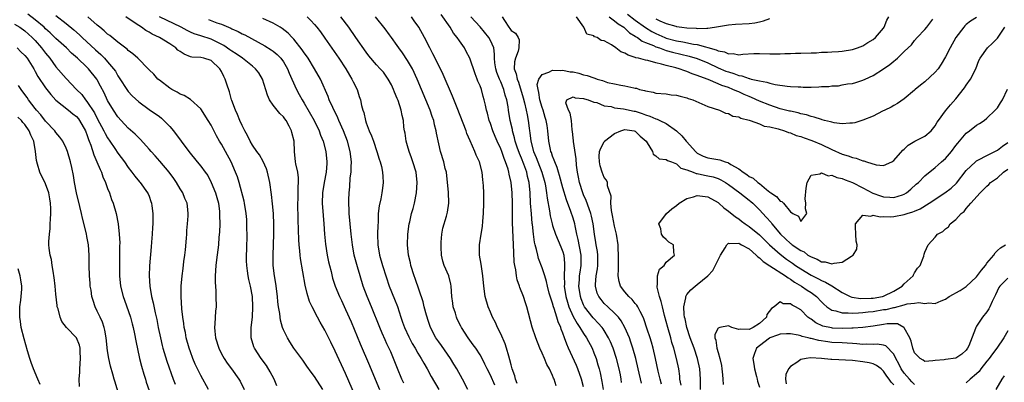
# Model space of a CAD drawing. Units: inches. Extents: x 2550000 to 2553000, y 1521000 to 1524000.
# Drawn here: x 2550294 to 2550484, y 1522260 to 1522330 of the extents above; entities that cross this region are included whole.
import ezdxf

# ---------------------------------------------------------------- set-up
doc = ezdxf.new("R2010")
doc.units = ezdxf.units.IN
doc.header["$MEASUREMENT"] = 0
doc.layers.add('LD25501521_2ft', color=102, linetype='Continuous')

msp = doc.modelspace()

# ---------------------------------------------------------------- linework, layer by layer
at = {"layer": 'LD25501521_2ft'}
for points, elevation in [([(2550330.48, 1522259), (2550329, 1522261.75), (2550327.93, 1522263.93), (2550327.49, 1522265), (2550327, 1522266.29), (2550326.75, 1522267), (2550326.21, 1522269), (2550326.04, 1522270.04), (2550325.82, 1522271), (2550325.75, 1522271.75), (2550325.54, 1522273), (2550325.37, 1522274.63), (2550325.23, 1522277), (2550325.24, 1522279), (2550325.4, 1522281), (2550325.6, 1522282.4), (2550325.75, 1522283.75), (2550325.92, 1522285), (2550326.03, 1522286.03), (2550326.25, 1522288.25), (2550326.28, 1522289), (2550326.28, 1522289.72), (2550326.44, 1522291), (2550326.59, 1522292.59), (2550326.58, 1522293), (2550326.44, 1522294.44), (2550326.36, 1522295), (2550325.93, 1522295.93), (2550325.52, 1522297), (2550325, 1522297.78), (2550324.34, 1522299), (2550323.79, 1522299.79), (2550322.91, 1522301), (2550321.12, 1522303.12), (2550320.18, 1522304.18), (2550319.41, 1522305), (2550319, 1522305.48), (2550317.34, 1522307.34), (2550317, 1522307.63), (2550316.33, 1522308.33), (2550315, 1522309.52), (2550313.62, 1522311), (2550313, 1522311.69), (2550312.11, 1522313), (2550311, 1522314.88), (2550310.33, 1522316.33), (2550309.65, 1522317.65), (2550309, 1522318.85), (2550308.91, 1522319), (2550307.3, 1522321), (2550307, 1522321.3), (2550305.2, 1522323), (2550304.01, 1522324.01), (2550303.02, 1522325), (2550301, 1522326.85), (2550299.91, 1522327.91), (2550299, 1522328.7), (2550298.7, 1522329), (2550297, 1522330.45), (2550295.54, 1522331.54)], 8658), ([(2550301, 1522331.29), (2550303, 1522329.72), (2550304.48, 1522328.48), (2550305.54, 1522327.54), (2550306.09, 1522327), (2550308.65, 1522324.65), (2550309.71, 1522323.71), (2550310.42, 1522323), (2550311, 1522322.35), (2550312.14, 1522321), (2550312.49, 1522320.49), (2550313, 1522319.6), (2550313.25, 1522319.25), (2550314.81, 1522316.81), (2550315, 1522316.57), (2550315.75, 1522315.75), (2550317, 1522314.58), (2550319, 1522313.14), (2550321, 1522311.73), (2550321.41, 1522311.41), (2550321.88, 1522311), (2550323, 1522309.85), (2550323.74, 1522309), (2550326.69, 1522305), (2550328.3, 1522303), (2550329, 1522302.16), (2550329.85, 1522301), (2550330.34, 1522300.34), (2550331.04, 1522299.04), (2550331.86, 1522297), (2550332.11, 1522296.11), (2550332.4, 1522295), (2550332.61, 1522293.39), (2550332.65, 1522293), (2550332.62, 1522292.62), (2550332.66, 1522291), (2550332.61, 1522289.39), (2550332.48, 1522288.48), (2550332.4, 1522287), (2550332.05, 1522284.05), (2550331.9, 1522283), (2550331.78, 1522281), (2550331.78, 1522279.78), (2550331.91, 1522278.1), (2550331.94, 1522277), (2550331.96, 1522275), (2550331.86, 1522274.14), (2550331.72, 1522271.72), (2550331.64, 1522271), (2550331.7, 1522270.3), (2550331.84, 1522269), (2550332.47, 1522267), (2550333, 1522265.91), (2550333.5, 1522265), (2550334.09, 1522264.09), (2550334.92, 1522263), (2550336.39, 1522261), (2550336.61, 1522260.61), (2550337.38, 1522259)], 8656), ([(2550343.71, 1522259.71), (2550343.18, 1522261), (2550342.43, 1522262.43), (2550341.68, 1522263.68), (2550340.68, 1522265), (2550339.37, 1522267), (2550339.27, 1522267.27), (2550338.72, 1522269), (2550338.74, 1522269.26), (2550338.76, 1522271), (2550338.99, 1522273), (2550339.08, 1522275), (2550338.99, 1522277), (2550338.63, 1522279), (2550338.3, 1522280.3), (2550338.17, 1522281), (2550338.07, 1522281.93), (2550337.9, 1522283), (2550337.86, 1522283.86), (2550337.86, 1522285), (2550337.9, 1522286.1), (2550337.96, 1522289), (2550337.94, 1522290.06), (2550337.94, 1522291), (2550337.89, 1522291.89), (2550337.8, 1522293), (2550337.46, 1522295), (2550337.38, 1522295.38), (2550336.42, 1522299), (2550336.08, 1522300.08), (2550335.75, 1522301), (2550334.85, 1522303), (2550333.78, 1522305), (2550333, 1522306.42), (2550332.63, 1522307), (2550332.02, 1522308.02), (2550331, 1522310.08), (2550330.43, 1522311), (2550329, 1522313.22), (2550327.04, 1522315.04), (2550325.82, 1522315.82), (2550325, 1522316.09), (2550324.47, 1522316.47), (2550323.4, 1522317), (2550323, 1522317.24), (2550321, 1522318.78), (2550320.73, 1522319), (2550319.92, 1522319.92), (2550319, 1522320.79), (2550318.91, 1522320.91), (2550316.84, 1522323), (2550315.88, 1522323.88), (2550315, 1522324.53), (2550314.78, 1522324.78), (2550313, 1522326.14), (2550311.4, 1522327.4), (2550311, 1522327.68), (2550310.34, 1522328.34), (2550309.48, 1522329), (2550309, 1522329.4), (2550307.16, 1522331)], 8654), ([(2550352.58, 1522259), (2550351, 1522261.55), (2550350.36, 1522262.36), (2550349.52, 1522263.52), (2550348.72, 1522264.72), (2550347.01, 1522267.01), (2550346.21, 1522268.21), (2550345.75, 1522269), (2550345, 1522270.56), (2550344.83, 1522271), (2550344.42, 1522272.42), (2550344.33, 1522273), (2550344.26, 1522273.73), (2550344.05, 1522275), (2550343.93, 1522275.93), (2550343.83, 1522277), (2550343.5, 1522279.5), (2550343.26, 1522281), (2550343.03, 1522283), (2550342.98, 1522285), (2550343.1, 1522289), (2550343.11, 1522290.89), (2550343.06, 1522293), (2550342.9, 1522294.9), (2550342.68, 1522296.68), (2550342.33, 1522299), (2550341.9, 1522301), (2550341.68, 1522301.68), (2550341.09, 1522303.09), (2550340.33, 1522304.33), (2550339.82, 1522305), (2550339, 1522306.25), (2550338.55, 1522307), (2550338.07, 1522308.07), (2550337.52, 1522309), (2550337, 1522310.03), (2550336.55, 1522311), (2550336.13, 1522312.13), (2550335.7, 1522313), (2550335, 1522314.85), (2550334.95, 1522315), (2550334.53, 1522316.53), (2550334.03, 1522318.03), (2550333.74, 1522319), (2550333.46, 1522319.46), (2550333, 1522320.44), (2550332.69, 1522321), (2550331, 1522322.55), (2550329.59, 1522323), (2550329, 1522323.13), (2550327.25, 1522323.25), (2550327, 1522323.31), (2550325.78, 1522323.78), (2550325, 1522324.29), (2550324.59, 1522324.59), (2550324.18, 1522325), (2550323, 1522325.82), (2550321.05, 1522327), (2550319.64, 1522327.64), (2550319, 1522328.02), (2550318.36, 1522328.36), (2550317.52, 1522329), (2550317, 1522329.32), (2550315.96, 1522330.04), (2550314.49, 1522331)], 8652), ([(2550359.77, 1522255.77), (2550357, 1522262.13), (2550355, 1522266.46), (2550354.17, 1522268.17), (2550353, 1522270.5), (2550352.06, 1522272.06), (2550351.54, 1522273), (2550350.51, 1522275), (2550350.03, 1522276.03), (2550349.57, 1522277.57), (2550349.21, 1522279.21), (2550348.31, 1522284.31), (2550348.23, 1522285), (2550348.16, 1522285.84), (2550348.03, 1522287), (2550347.96, 1522287.96), (2550347.81, 1522291.81), (2550347.78, 1522295), (2550347.82, 1522295.82), (2550347.83, 1522297), (2550347.82, 1522298.18), (2550347.91, 1522299), (2550347.91, 1522299.91), (2550347.75, 1522301), (2550347.4, 1522302.6), (2550347.34, 1522303), (2550347.12, 1522305), (2550347.04, 1522307), (2550346.64, 1522308.64), (2550346.57, 1522309), (2550346.12, 1522309.88), (2550345.5, 1522311), (2550345.28, 1522311.28), (2550345, 1522311.69), (2550344.32, 1522312.32), (2550343.8, 1522313), (2550343, 1522313.98), (2550342.31, 1522315), (2550341.88, 1522315.88), (2550340.95, 1522319), (2550340.21, 1522320.21), (2550339.6, 1522321), (2550339, 1522321.48), (2550337.05, 1522323), (2550335.85, 1522323.85), (2550335, 1522324.38), (2550334.65, 1522324.65), (2550333.48, 1522325.48), (2550331, 1522326.7), (2550329, 1522327.36), (2550327.74, 1522327.74), (2550327, 1522328.06), (2550326.37, 1522328.37), (2550325.2, 1522329), (2550321.02, 1522331.02)], 8650), ([(2550330.5, 1522330.5), (2550332.12, 1522329.88), (2550333, 1522329.58), (2550334.82, 1522328.82), (2550335, 1522328.72), (2550336.21, 1522328.21), (2550337, 1522327.76), (2550337.52, 1522327.52), (2550341.41, 1522325.41), (2550342.64, 1522324.64), (2550343, 1522324.38), (2550343.75, 1522323.75), (2550344.49, 1522323), (2550345, 1522322.31), (2550345.79, 1522321), (2550346.11, 1522320.11), (2550346.62, 1522319), (2550347.5, 1522317), (2550348.04, 1522316.04), (2550348.58, 1522315), (2550349, 1522314.33), (2550350.91, 1522311), (2550351.88, 1522309), (2550352.16, 1522308.16), (2550352.64, 1522307), (2550353.18, 1522305), (2550353.39, 1522303), (2550353.35, 1522302.65), (2550353.25, 1522301), (2550352.87, 1522299), (2550352.52, 1522297), (2550352.45, 1522295), (2550352.65, 1522292.65), (2550352.81, 1522291), (2550352.94, 1522289), (2550353.09, 1522287.09), (2550353.42, 1522285), (2550353.69, 1522283.69), (2550353.87, 1522283), (2550354.2, 1522281.8), (2550354.5, 1522280.5), (2550354.99, 1522279), (2550355.8, 1522277), (2550356.2, 1522276.2), (2550357, 1522274.51), (2550358.07, 1522272.07), (2550359.83, 1522267.83), (2550361.63, 1522263.63), (2550362.69, 1522261), (2550363.56, 1522259)], 8648), ([(2550368.25, 1522260.25), (2550367.9, 1522261), (2550367.05, 1522263.05), (2550366.27, 1522265), (2550365.73, 1522266.27), (2550365, 1522267.87), (2550364.64, 1522268.64), (2550364.1, 1522269.9), (2550363.61, 1522271), (2550362.01, 1522275), (2550361.16, 1522277), (2550360.4, 1522279), (2550359.79, 1522281), (2550359.3, 1522282.7), (2550358.69, 1522285), (2550358.31, 1522287), (2550358.06, 1522289), (2550357.86, 1522291), (2550357.7, 1522293), (2550357.69, 1522293.69), (2550357.62, 1522295), (2550357.65, 1522295.65), (2550357.68, 1522297), (2550357.82, 1522298.18), (2550357.9, 1522299.9), (2550358.07, 1522301), (2550358.06, 1522302.06), (2550358.13, 1522303), (2550357.9, 1522305), (2550357.36, 1522307), (2550356.61, 1522309), (2550355.72, 1522311), (2550355.51, 1522311.51), (2550354.51, 1522313.49), (2550353.84, 1522315), (2550353.63, 1522315.63), (2550352.14, 1522319), (2550351.01, 1522321), (2550349.74, 1522323), (2550349.45, 1522323.45), (2550349, 1522324.06), (2550348.63, 1522324.63), (2550347, 1522326.68), (2550346.7, 1522327), (2550345.87, 1522327.87), (2550344.76, 1522328.76), (2550344.38, 1522329), (2550343, 1522329.78), (2550341, 1522330.71)], 8646), ([(2550349.59, 1522331), (2550350.31, 1522330.31), (2550351, 1522329.53), (2550351.44, 1522329), (2550352.12, 1522328.12), (2550353, 1522326.9), (2550355.68, 1522323), (2550357.02, 1522321), (2550357.76, 1522319.76), (2550358.23, 1522319), (2550358.47, 1522318.47), (2550359.21, 1522317), (2550359.65, 1522315.65), (2550359.89, 1522315), (2550360.1, 1522313.9), (2550360.33, 1522313), (2550360.52, 1522312.52), (2550360.84, 1522311), (2550361, 1522310.53), (2550361.59, 1522309), (2550362.01, 1522308.01), (2550362.38, 1522307), (2550363.07, 1522305), (2550363.49, 1522303.49), (2550363.69, 1522303), (2550363.92, 1522302.08), (2550364.12, 1522301), (2550364.19, 1522300.19), (2550364.25, 1522299), (2550364.11, 1522297.89), (2550364.04, 1522297), (2550363.83, 1522295.83), (2550363.52, 1522294.48), (2550363.33, 1522293), (2550363.27, 1522291.27), (2550363.21, 1522290.79), (2550363.19, 1522289), (2550363.22, 1522287), (2550363.55, 1522285), (2550364.14, 1522283), (2550364.82, 1522280.82), (2550365.45, 1522279), (2550366.48, 1522276.48), (2550367.03, 1522275.03), (2550367.67, 1522273), (2550368.03, 1522272.03), (2550368.38, 1522271), (2550369.21, 1522269.21), (2550369.9, 1522267.9), (2550370.44, 1522267), (2550371, 1522266.02), (2550371.64, 1522265), (2550372.11, 1522264.11), (2550372.79, 1522263), (2550373.56, 1522261.56), (2550375, 1522259.01)], 8644), ([(2550380.63, 1522259), (2550379.58, 1522261), (2550378.48, 1522263), (2550377.94, 1522263.94), (2550377.3, 1522265), (2550375.54, 1522267.54), (2550375, 1522268.24), (2550374.47, 1522269), (2550373.4, 1522271), (2550373, 1522272.19), (2550372.64, 1522273.36), (2550372.21, 1522275), (2550371.99, 1522275.99), (2550370.47, 1522280.47), (2550370.27, 1522281), (2550369.62, 1522283), (2550369.52, 1522283.52), (2550369.16, 1522285), (2550368.96, 1522287), (2550369.05, 1522289.05), (2550369.32, 1522291), (2550369.39, 1522291.39), (2550369.75, 1522293), (2550370.04, 1522293.96), (2550370.3, 1522295), (2550370.73, 1522297), (2550370.87, 1522299), (2550370.62, 1522301), (2550370.02, 1522303), (2550369.76, 1522303.76), (2550369.31, 1522305), (2550369, 1522306.11), (2550368.73, 1522307), (2550368.51, 1522308.51), (2550368.38, 1522309), (2550368.29, 1522309.71), (2550368.17, 1522311), (2550367.93, 1522311.93), (2550367.77, 1522313), (2550367.17, 1522314.83), (2550367, 1522315.26), (2550366.46, 1522316.46), (2550366.25, 1522317), (2550365.86, 1522317.86), (2550365.25, 1522319), (2550365, 1522319.38), (2550364.3, 1522320.3), (2550363.69, 1522321), (2550363, 1522321.71), (2550361.51, 1522323.51), (2550361, 1522324.16), (2550359, 1522327), (2550357.62, 1522329), (2550356.09, 1522331)], 8642), ([(2550385.83, 1522259.83), (2550385, 1522261.77), (2550384.37, 1522263), (2550383.94, 1522263.94), (2550383.4, 1522265), (2550383, 1522265.71), (2550382.16, 1522267), (2550381.68, 1522267.68), (2550380.71, 1522269), (2550379.39, 1522271), (2550379.25, 1522271.25), (2550378.6, 1522272.6), (2550378.44, 1522273), (2550378.22, 1522273.78), (2550377.83, 1522275), (2550377.72, 1522275.72), (2550377.56, 1522277), (2550377.44, 1522279), (2550377.38, 1522279.38), (2550376.97, 1522281), (2550376.07, 1522283), (2550375.83, 1522283.83), (2550375.52, 1522285), (2550375.48, 1522286.52), (2550375.45, 1522287), (2550375.5, 1522287.5), (2550375.61, 1522289), (2550375.8, 1522290.2), (2550376.5, 1522292.5), (2550376.63, 1522293), (2550376.69, 1522293.31), (2550376.94, 1522295), (2550376.88, 1522297.12), (2550376.72, 1522299), (2550376.48, 1522301), (2550376.28, 1522301.72), (2550375.98, 1522303), (2550375.36, 1522305), (2550375, 1522306.5), (2550374.55, 1522308.55), (2550374.51, 1522309), (2550374.17, 1522310.17), (2550374.04, 1522311), (2550373.77, 1522311.77), (2550373.38, 1522313), (2550372.54, 1522315), (2550371.66, 1522317), (2550370.84, 1522319), (2550369.93, 1522321), (2550369, 1522322.59), (2550368.03, 1522324.03), (2550367.29, 1522325), (2550367, 1522325.46), (2550365.86, 1522327), (2550365.52, 1522327.52), (2550364.67, 1522328.67), (2550362.76, 1522331)], 8640), ([(2550390.17, 1522260.17), (2550389.87, 1522261), (2550389.69, 1522261.69), (2550389.23, 1522263), (2550389, 1522263.81), (2550388.77, 1522264.77), (2550388.53, 1522265.47), (2550388.09, 1522267), (2550387.82, 1522267.82), (2550387, 1522269.77), (2550386.39, 1522271), (2550385.96, 1522271.96), (2550385.4, 1522273), (2550385, 1522273.98), (2550384.55, 1522275), (2550383.98, 1522277), (2550383.72, 1522279), (2550383.53, 1522281), (2550383.22, 1522283.22), (2550382.92, 1522285), (2550382.89, 1522287), (2550383.19, 1522289), (2550383.46, 1522290.54), (2550383.51, 1522291.51), (2550383.67, 1522293), (2550383.75, 1522295), (2550383.72, 1522297), (2550383.66, 1522298.34), (2550383.61, 1522299), (2550383.53, 1522299.53), (2550383.4, 1522301), (2550382.87, 1522303), (2550382.27, 1522304.27), (2550381.97, 1522305), (2550381.06, 1522307.06), (2550380.47, 1522308.47), (2550380.29, 1522309), (2550378.54, 1522313.46), (2550377.7, 1522315.7), (2550375.89, 1522319.89), (2550375, 1522321.64), (2550373.89, 1522323.89), (2550373.28, 1522325), (2550372.26, 1522327), (2550371.16, 1522329), (2550370.26, 1522330.26), (2550369.76, 1522331)], 8638), ([(2550397.71, 1522259.71), (2550397.3, 1522261), (2550397.19, 1522261.19), (2550397, 1522261.74), (2550396.42, 1522263), (2550395.88, 1522263.88), (2550395.45, 1522265), (2550395, 1522266.06), (2550394.58, 1522267), (2550393.78, 1522269), (2550393.07, 1522271.07), (2550392.05, 1522275), (2550391.76, 1522275.76), (2550391.39, 1522277), (2550390.7, 1522278.7), (2550390.63, 1522279), (2550390.19, 1522280.19), (2550390.04, 1522281), (2550389.89, 1522282.11), (2550389.7, 1522283), (2550389.62, 1522283.62), (2550389.5, 1522285.5), (2550389.47, 1522287), (2550389.3, 1522291.3), (2550389.27, 1522293.27), (2550389.26, 1522295), (2550389.21, 1522297), (2550389.03, 1522299), (2550388.64, 1522300.64), (2550388.58, 1522301), (2550388.43, 1522301.57), (2550387.92, 1522303), (2550387.63, 1522303.63), (2550387.19, 1522305), (2550387, 1522305.49), (2550386.3, 1522307), (2550385.91, 1522307.91), (2550385.48, 1522309), (2550385, 1522310.44), (2550384.78, 1522311), (2550384.41, 1522312.41), (2550384.24, 1522313), (2550384.02, 1522313.98), (2550383.82, 1522315), (2550383.63, 1522315.63), (2550383.25, 1522317), (2550383, 1522317.67), (2550382.59, 1522318.59), (2550382.44, 1522319), (2550382.03, 1522320.03), (2550381.03, 1522323.03), (2550380.34, 1522324.34), (2550379.96, 1522325), (2550379, 1522326.35), (2550378.58, 1522327), (2550377.88, 1522327.88), (2550377.2, 1522329), (2550375.45, 1522331.45)], 8636), ([(2550403, 1522259.57), (2550402.62, 1522261), (2550401.91, 1522263), (2550401.65, 1522263.65), (2550400.12, 1522267), (2550399.76, 1522267.76), (2550399.35, 1522269), (2550399, 1522269.93), (2550398.68, 1522270.68), (2550398.61, 1522271), (2550398.08, 1522272.08), (2550397.85, 1522273), (2550397.3, 1522274.7), (2550397.18, 1522275), (2550397, 1522275.67), (2550396.65, 1522276.65), (2550396.37, 1522277.63), (2550396.02, 1522279), (2550395.87, 1522279.87), (2550395.49, 1522281), (2550395, 1522282.54), (2550394.32, 1522284.32), (2550394.15, 1522285), (2550393.92, 1522286.08), (2550393.64, 1522287), (2550393.5, 1522287.5), (2550393.32, 1522289), (2550393.13, 1522290.87), (2550393.1, 1522291.1), (2550392.93, 1522292.93), (2550392.77, 1522295), (2550392.67, 1522297), (2550392.5, 1522299), (2550392.19, 1522300.19), (2550392.02, 1522301), (2550391.45, 1522302.55), (2550391, 1522303.68), (2550390.6, 1522304.6), (2550390.19, 1522305.81), (2550389.81, 1522307), (2550389.67, 1522307.67), (2550389.28, 1522309), (2550389.24, 1522309.24), (2550388.84, 1522311), (2550388.49, 1522313), (2550388.4, 1522313.6), (2550388.15, 1522315), (2550387.87, 1522315.87), (2550387.6, 1522317), (2550387, 1522318.45), (2550386.75, 1522319), (2550386.26, 1522320.26), (2550386.03, 1522321), (2550385.88, 1522322.12), (2550385.81, 1522323), (2550385.81, 1522323.81), (2550385.63, 1522325), (2550385, 1522326.46), (2550384.71, 1522327), (2550383, 1522329.05), (2550381.2, 1522331)], 8634), ([(2550387.3, 1522331), (2550387.71, 1522330.29), (2550388.58, 1522329), (2550388.78, 1522328.78), (2550389, 1522328.39), (2550389.88, 1522327.88), (2550390.34, 1522327), (2550390.54, 1522326.54), (2550390.51, 1522325), (2550390.37, 1522324.37), (2550389.83, 1522323), (2550389.66, 1522322.34), (2550389.62, 1522321), (2550390, 1522320), (2550390.15, 1522319), (2550390.4, 1522318.4), (2550391.35, 1522315.35), (2550391.61, 1522314.39), (2550391.94, 1522313), (2550392.08, 1522312.08), (2550392.31, 1522311), (2550392.48, 1522309.52), (2550392.55, 1522309), (2550392.63, 1522308.63), (2550392.83, 1522307), (2550393.34, 1522305), (2550393.84, 1522303.84), (2550394.14, 1522303), (2550394.94, 1522301), (2550395.52, 1522299), (2550395.66, 1522298.34), (2550395.86, 1522297), (2550395.97, 1522295.97), (2550396.44, 1522293.56), (2550396.58, 1522292.58), (2550396.92, 1522291), (2550397, 1522290.71), (2550397.56, 1522289), (2550398.61, 1522286.61), (2550399, 1522285.59), (2550399.17, 1522285), (2550399.34, 1522283.34), (2550399.34, 1522283), (2550399.3, 1522282.7), (2550399.27, 1522281), (2550399.31, 1522279.31), (2550399.29, 1522279), (2550399.57, 1522277), (2550399.88, 1522275.88), (2550400.16, 1522275), (2550401, 1522273.13), (2550401.75, 1522271.75), (2550402.3, 1522271), (2550403, 1522269.84), (2550403.58, 1522269), (2550404.65, 1522267), (2550405, 1522266.13), (2550405.42, 1522265), (2550405.79, 1522263.8), (2550406.02, 1522263), (2550406.22, 1522262.22), (2550406.55, 1522260.55), (2550406.77, 1522259)], 8632), ([(2550479, 1522330.87), (2550477.81, 1522330.19), (2550477, 1522329.56), (2550476.71, 1522329.29), (2550476.52, 1522329), (2550475, 1522327.01), (2550473.87, 1522325), (2550473, 1522323.3), (2550472.15, 1522321.85), (2550471.54, 1522321), (2550471, 1522320.34), (2550469, 1522318.44), (2550468.16, 1522317.84), (2550467.14, 1522317), (2550467, 1522316.86), (2550465, 1522315.17), (2550463.73, 1522314.27), (2550463, 1522313.91), (2550462.46, 1522313.54), (2550461.23, 1522313), (2550460.78, 1522312.78), (2550459, 1522311.85), (2550457, 1522311.05), (2550455.47, 1522310.53), (2550455, 1522310.45), (2550454.47, 1522310.47), (2550453, 1522310.34), (2550451.45, 1522310.55), (2550451, 1522310.67), (2550450.77, 1522310.76), (2550449.6, 1522311), (2550449.13, 1522311.13), (2550449, 1522311.15), (2550447.62, 1522311.62), (2550447, 1522311.73), (2550446.09, 1522312.09), (2550445, 1522312.29), (2550444.48, 1522312.48), (2550443, 1522312.76), (2550442.82, 1522312.82), (2550441, 1522313.27), (2550439, 1522313.92), (2550437, 1522314.74), (2550435.46, 1522315.46), (2550435, 1522315.63), (2550434.03, 1522316.03), (2550433, 1522316.5), (2550432.63, 1522316.63), (2550431.88, 1522317), (2550431, 1522317.34), (2550429.74, 1522317.74), (2550429, 1522318.09), (2550427.1, 1522318.9), (2550425.47, 1522319.47), (2550425, 1522319.71), (2550424.01, 1522320.01), (2550423, 1522320.45), (2550422.57, 1522320.57), (2550421.46, 1522321), (2550420.82, 1522321.18), (2550419, 1522321.63), (2550418.1, 1522321.9), (2550417, 1522322.13), (2550415.45, 1522322.55), (2550415, 1522322.63), (2550413.66, 1522323), (2550413.12, 1522323.12), (2550413, 1522323.18), (2550411.6, 1522323.6), (2550411, 1522324), (2550410.23, 1522324.23), (2550409.25, 1522325), (2550408.39, 1522325.61), (2550407, 1522326.38), (2550406.42, 1522326.42), (2550405.63, 1522327), (2550405.15, 1522327.15), (2550405, 1522327.34), (2550403.66, 1522327.66), (2550403.03, 1522329), (2550401.64, 1522331)], 8632), ([(2550407.98, 1522331), (2550409, 1522330.25), (2550409.69, 1522329.69), (2550410.79, 1522329), (2550410.89, 1522328.89), (2550411, 1522328.82), (2550411.92, 1522327.92), (2550413, 1522327.27), (2550413.15, 1522327.15), (2550413.42, 1522327), (2550414.31, 1522326.31), (2550415, 1522326.07), (2550416.53, 1522325.47), (2550417, 1522325.24), (2550417.69, 1522325), (2550418.63, 1522324.63), (2550419, 1522324.54), (2550420.19, 1522324.19), (2550421.83, 1522323.83), (2550423.44, 1522323.44), (2550425, 1522322.96), (2550427, 1522322.13), (2550429, 1522321.19), (2550430.54, 1522320.54), (2550431, 1522320.37), (2550432.08, 1522320.08), (2550433, 1522319.71), (2550433.63, 1522319.63), (2550435, 1522319.1), (2550435.1, 1522319.1), (2550435.44, 1522319), (2550437, 1522318.62), (2550438.42, 1522318.42), (2550439, 1522318.2), (2550440.06, 1522317.94), (2550442.36, 1522317.64), (2550443, 1522317.57), (2550444.49, 1522317.51), (2550445, 1522317.46), (2550445.44, 1522317.44), (2550447, 1522317.45), (2550448.52, 1522317.48), (2550449, 1522317.53), (2550450.44, 1522317.56), (2550451, 1522317.68), (2550452.31, 1522317.69), (2550453, 1522317.86), (2550454.05, 1522318.05), (2550455, 1522318.14), (2550455.65, 1522318.35), (2550457, 1522318.76), (2550457.44, 1522319), (2550459, 1522319.68), (2550461, 1522320.94), (2550462.22, 1522321.78), (2550463, 1522322.47), (2550463.32, 1522322.68), (2550463.67, 1522323), (2550465, 1522324.29), (2550465.77, 1522325), (2550466.38, 1522325.62), (2550467, 1522326.46), (2550467.48, 1522327), (2550469, 1522328.56), (2550469.38, 1522329), (2550470.56, 1522330.56)], 8634), ([(2550411.5, 1522331.5), (2550413, 1522330.39), (2550414.96, 1522328.96), (2550416.19, 1522328.19), (2550417, 1522327.77), (2550417.54, 1522327.54), (2550418.72, 1522327), (2550419, 1522326.89), (2550421, 1522326.38), (2550422.21, 1522326.21), (2550424.25, 1522325.75), (2550425, 1522325.65), (2550428.65, 1522324.65), (2550429, 1522324.45), (2550430.24, 1522324.24), (2550431, 1522323.86), (2550431.9, 1522323.9), (2550433, 1522323.68), (2550433.81, 1522323.81), (2550435.92, 1522323.92), (2550437, 1522323.94), (2550439, 1522323.84), (2550439.86, 1522323.86), (2550441, 1522323.84), (2550441.92, 1522323.92), (2550443, 1522323.92), (2550443.99, 1522323.99), (2550445, 1522323.97), (2550447, 1522324.05), (2550448.05, 1522324.05), (2550449, 1522324.18), (2550450.16, 1522324.16), (2550451, 1522324.27), (2550452.32, 1522324.32), (2550453, 1522324.39), (2550455, 1522324.71), (2550455.96, 1522325), (2550457, 1522325.44), (2550457.97, 1522326.03), (2550459, 1522326.63), (2550459.45, 1522327), (2550461, 1522328.81), (2550461.12, 1522329), (2550461.66, 1522330.34), (2550462.04, 1522331)], 8636), ([(2550417, 1522330.63), (2550417.75, 1522330.25), (2550419, 1522329.71), (2550420.82, 1522329.18), (2550421, 1522329.14), (2550422.03, 1522329), (2550423, 1522328.9), (2550424.8, 1522328.8), (2550425, 1522328.77), (2550426.84, 1522328.84), (2550427, 1522328.81), (2550428.32, 1522329), (2550431, 1522329.47), (2550432.41, 1522329.59), (2550435, 1522329.73), (2550436.14, 1522329.86), (2550437, 1522330.06), (2550437.78, 1522330.22), (2550439, 1522330.66)], 8638), ([(2550293, 1522329.61), (2550294.05, 1522329), (2550295, 1522328.34), (2550296.44, 1522327), (2550297, 1522326.42), (2550298.24, 1522325), (2550299, 1522323.97), (2550299.8, 1522323), (2550301, 1522321.35), (2550303, 1522319.1), (2550304.96, 1522317), (2550305.98, 1522315.98), (2550306.72, 1522315), (2550307, 1522314.69), (2550308.46, 1522312.46), (2550309, 1522311.37), (2550310.26, 1522309), (2550310.5, 1522308.5), (2550311, 1522307.61), (2550311.44, 1522307), (2550312.39, 1522305.61), (2550313, 1522304.68), (2550314.24, 1522303), (2550315, 1522301.88), (2550315.7, 1522301), (2550316.24, 1522300.24), (2550317.16, 1522299.16), (2550317.3, 1522299), (2550318.72, 1522297), (2550318.81, 1522296.81), (2550319, 1522296.34), (2550319.36, 1522295.36), (2550319.47, 1522295), (2550319.52, 1522294.48), (2550319.73, 1522293), (2550319.72, 1522291), (2550319.7, 1522290.3), (2550319.6, 1522289), (2550319.47, 1522287.47), (2550319.42, 1522286.58), (2550319.09, 1522282.91), (2550319.03, 1522281), (2550319.14, 1522279), (2550319.48, 1522277), (2550319.79, 1522275.79), (2550320.18, 1522273.82), (2550320.52, 1522272.52), (2550320.8, 1522271), (2550321.2, 1522269), (2550321.54, 1522267.54), (2550321.69, 1522267), (2550322.47, 1522264.47), (2550323.68, 1522261), (2550324.03, 1522260.03)], 8660), ([(2550410.37, 1522260.37), (2550410.29, 1522261), (2550410.12, 1522261.88), (2550409.89, 1522263), (2550409.37, 1522265), (2550408.72, 1522267), (2550408.23, 1522268.23), (2550407.86, 1522269), (2550407, 1522270.41), (2550406.77, 1522270.77), (2550406.6, 1522271), (2550405.86, 1522271.86), (2550405, 1522272.72), (2550404.87, 1522272.87), (2550403.2, 1522275), (2550403.13, 1522275.13), (2550403, 1522275.4), (2550402.54, 1522276.54), (2550402.39, 1522277), (2550402.11, 1522279), (2550402.21, 1522280.21), (2550402.25, 1522281), (2550402.33, 1522281.67), (2550402.54, 1522283), (2550402.55, 1522285), (2550401.98, 1522287.98), (2550401.71, 1522289), (2550401.37, 1522290.63), (2550401.31, 1522291), (2550401, 1522292.11), (2550400.57, 1522293.43), (2550399.68, 1522295.68), (2550399, 1522298), (2550398.37, 1522300.37), (2550398.16, 1522301), (2550397.93, 1522301.93), (2550397.43, 1522303), (2550397.34, 1522303.34), (2550397, 1522304.1), (2550396.78, 1522304.78), (2550396.68, 1522305), (2550396.59, 1522305.41), (2550396.3, 1522307), (2550396.13, 1522309), (2550395.97, 1522310.03), (2550395.79, 1522311), (2550395.59, 1522311.59), (2550395.17, 1522313), (2550395, 1522313.49), (2550394.55, 1522315), (2550394.39, 1522316.39), (2550394.2, 1522317), (2550394.07, 1522317.93), (2550394.39, 1522319), (2550395, 1522319.9), (2550396.31, 1522320.31), (2550397, 1522320.71), (2550398.64, 1522320.64), (2550399, 1522320.71), (2550400.42, 1522320.42), (2550401, 1522320.36), (2550402.11, 1522320.11), (2550403, 1522319.84), (2550403.71, 1522319.71), (2550405, 1522319.2), (2550405.18, 1522319.18), (2550405.64, 1522319), (2550406.7, 1522318.7), (2550407, 1522318.57), (2550407.64, 1522318.36), (2550409, 1522318.08), (2550410.21, 1522317.79), (2550411, 1522317.71), (2550412.7, 1522317.3), (2550413, 1522317.26), (2550413.21, 1522317.21), (2550413.85, 1522317), (2550414.78, 1522316.78), (2550415, 1522316.69), (2550416.44, 1522316.44), (2550417, 1522316.27), (2550419, 1522316.12), (2550419.97, 1522315.97), (2550421, 1522315.88), (2550421.68, 1522315.68), (2550423, 1522315.36), (2550423.26, 1522315.26), (2550424.14, 1522315), (2550427, 1522313.7), (2550429.31, 1522313), (2550430.42, 1522312.42), (2550431, 1522312.34), (2550431.85, 1522311.85), (2550433, 1522311.68), (2550433.42, 1522311.42), (2550435, 1522311.08), (2550435.05, 1522311.05), (2550435.24, 1522311), (2550437, 1522310.34), (2550437.92, 1522309.92), (2550439, 1522309.76), (2550440.62, 1522309.38), (2550441.84, 1522309), (2550442.64, 1522308.64), (2550443, 1522308.6), (2550444.11, 1522308.11), (2550445, 1522307.89), (2550445.64, 1522307.64), (2550447.14, 1522307.14), (2550449, 1522306.35), (2550451, 1522305.36), (2550453, 1522304.49), (2550454.17, 1522304.17), (2550455, 1522303.82), (2550455.7, 1522303.7), (2550457, 1522303.2), (2550457.19, 1522303.19), (2550457.72, 1522303), (2550459.57, 1522302.43), (2550461, 1522302.32), (2550462.59, 1522303), (2550463, 1522303.25), (2550464.74, 1522305.26), (2550465, 1522305.47), (2550465.78, 1522306.22), (2550467.03, 1522306.97), (2550469, 1522307.97), (2550470.21, 1522309), (2550471, 1522309.98), (2550471.36, 1522310.64), (2550471.61, 1522311), (2550473, 1522312.84), (2550473.97, 1522314.03), (2550475, 1522315.16), (2550476.67, 1522317.33), (2550477, 1522317.8), (2550477.81, 1522319), (2550478.83, 1522321), (2550479.44, 1522322.56), (2550479.65, 1522323), (2550481.11, 1522325), (2550482.09, 1522325.91), (2550483, 1522326.91), (2550484.48, 1522329)], 8630), ([(2550293.48, 1522325), (2550294.24, 1522324.24), (2550295, 1522323.54), (2550295.44, 1522323), (2550296.7, 1522321), (2550297, 1522320.48), (2550297.51, 1522319.51), (2550299, 1522317.27), (2550299.99, 1522315.99), (2550301, 1522314.91), (2550303.44, 1522313), (2550304.29, 1522312.29), (2550305, 1522311.74), (2550305.34, 1522311.34), (2550305.58, 1522311), (2550306.71, 1522309), (2550306.79, 1522308.79), (2550307, 1522308.28), (2550307.31, 1522307.32), (2550307.46, 1522307), (2550307.75, 1522306.25), (2550308.33, 1522304.33), (2550308.93, 1522303), (2550309.53, 1522301.53), (2550309.81, 1522301), (2550310.1, 1522300.1), (2550310.59, 1522299), (2550311, 1522297.83), (2550311.33, 1522297), (2550311.74, 1522295.74), (2550312.05, 1522295), (2550312.66, 1522293), (2550313.05, 1522291), (2550313.26, 1522289), (2550313.34, 1522287.34), (2550313.31, 1522286.69), (2550313.32, 1522285), (2550313.3, 1522283), (2550313.32, 1522281), (2550313.51, 1522279), (2550313.97, 1522277), (2550314.25, 1522276.25), (2550315.4, 1522273), (2550315.72, 1522271.72), (2550315.92, 1522271), (2550316.2, 1522269.8), (2550316.44, 1522268.44), (2550317.19, 1522265), (2550317.55, 1522263.55), (2550317.99, 1522261.99), (2550318.32, 1522261), (2550318.47, 1522260.47), (2550319.68, 1522257)], 8662), ([(2550313, 1522258.68), (2550312.46, 1522260.46), (2550312.28, 1522261), (2550312, 1522262), (2550311.53, 1522263.53), (2550311.23, 1522265), (2550311, 1522266.51), (2550310.71, 1522269), (2550310.48, 1522270.48), (2550310.31, 1522271), (2550310.03, 1522272.03), (2550309.53, 1522273), (2550309, 1522274.18), (2550308.61, 1522275), (2550308.2, 1522276.2), (2550307.97, 1522277), (2550307.8, 1522278.2), (2550307.65, 1522279), (2550307.59, 1522279.59), (2550307.5, 1522281), (2550307.45, 1522283), (2550307.43, 1522285), (2550307.29, 1522287), (2550307, 1522288.57), (2550306.89, 1522289.11), (2550306.12, 1522292.12), (2550305.95, 1522293), (2550305.65, 1522294.35), (2550305, 1522297), (2550304.61, 1522299), (2550304.39, 1522300.39), (2550304.07, 1522301.93), (2550303.84, 1522303), (2550303.25, 1522305), (2550303, 1522305.62), (2550302.31, 1522307), (2550301.79, 1522307.78), (2550301, 1522308.65), (2550300.76, 1522309), (2550299, 1522310.87), (2550298.07, 1522312.07), (2550297.23, 1522313), (2550297, 1522313.29), (2550295.7, 1522315), (2550295.42, 1522315.42), (2550295, 1522316.01), (2550294.26, 1522317), (2550293.75, 1522317.75)], 8664), ([(2550414.23, 1522260.23), (2550413.55, 1522263), (2550413.09, 1522265), (2550412.55, 1522267), (2550412.16, 1522268.16), (2550411.86, 1522269), (2550411, 1522271), (2550410.3, 1522272.3), (2550409.73, 1522273), (2550409, 1522273.79), (2550407.68, 1522275), (2550407, 1522275.66), (2550406.38, 1522276.38), (2550405.93, 1522277), (2550405.66, 1522277.66), (2550405.3, 1522279), (2550405.3, 1522279.3), (2550405.45, 1522281), (2550405.68, 1522282.32), (2550405.74, 1522283), (2550405.74, 1522285), (2550405.67, 1522285.67), (2550405.45, 1522287), (2550405.4, 1522287.4), (2550405.13, 1522289), (2550404.85, 1522291), (2550404.53, 1522292.53), (2550404.41, 1522293), (2550404.06, 1522293.94), (2550403.53, 1522295.53), (2550403, 1522296.66), (2550402.86, 1522297), (2550402.2, 1522299), (2550402.02, 1522300.02), (2550401.81, 1522301), (2550401.65, 1522302.34), (2550401.61, 1522303.61), (2550401.06, 1522306.94), (2550401.08, 1522307.08), (2550401, 1522307.61), (2550400.89, 1522308.89), (2550400.82, 1522309.18), (2550400.65, 1522311), (2550400.43, 1522312.43), (2550400.07, 1522313), (2550399.59, 1522314.41), (2550399.76, 1522315), (2550401, 1522315.54), (2550401.37, 1522315.37), (2550403, 1522315.25), (2550403.16, 1522315.16), (2550403.88, 1522315), (2550405, 1522314.51), (2550405.56, 1522314.44), (2550407, 1522313.81), (2550408.32, 1522313.68), (2550409, 1522313.46), (2550410.73, 1522313.27), (2550412.8, 1522312.8), (2550413, 1522312.77), (2550414.35, 1522312.35), (2550415, 1522312.09), (2550415.85, 1522311.85), (2550417, 1522311.28), (2550417.24, 1522311.24), (2550417.78, 1522311), (2550419, 1522310.38), (2550421, 1522308.99), (2550422.01, 1522308.01), (2550422.84, 1522307), (2550423, 1522306.84), (2550424.63, 1522305), (2550424.82, 1522304.82), (2550425, 1522304.69), (2550426.13, 1522304.13), (2550427, 1522303.78), (2550429.36, 1522303.36), (2550430.39, 1522303), (2550430.89, 1522302.89), (2550431, 1522302.83), (2550431.5, 1522302.51), (2550433, 1522301.64), (2550433.84, 1522301), (2550434.55, 1522300.55), (2550435, 1522300.19), (2550435.82, 1522299.82), (2550436.72, 1522299), (2550437, 1522298.8), (2550438.36, 1522297.64), (2550439, 1522297.13), (2550439.18, 1522297), (2550440.31, 1522296.31), (2550441, 1522295.4), (2550441.37, 1522295.37), (2550441.64, 1522295), (2550443, 1522293.34), (2550443.48, 1522293), (2550444.53, 1522292.53), (2550445, 1522291.5), (2550446.16, 1522293), (2550445.91, 1522293.91), (2550445.97, 1522295), (2550445.88, 1522295.88), (2550446.07, 1522297.93), (2550446.22, 1522299), (2550447, 1522300.45), (2550448.66, 1522300.66), (2550449, 1522300.86), (2550450.32, 1522300.32), (2550451, 1522300.4), (2550451.96, 1522299.96), (2550453, 1522299.79), (2550453.55, 1522299.55), (2550455, 1522298.99), (2550457, 1522297.97), (2550458.95, 1522296.95), (2550460.43, 1522296.43), (2550461, 1522296.27), (2550462.2, 1522296.2), (2550463, 1522296.14), (2550464.66, 1522296.66), (2550465, 1522296.74), (2550465.44, 1522297), (2550466.28, 1522297.72), (2550467.33, 1522298.67), (2550467.73, 1522299), (2550469, 1522300.3), (2550471, 1522301.91), (2550471.58, 1522302.42), (2550472.23, 1522303), (2550473, 1522303.67), (2550474.12, 1522305), (2550475, 1522306.17), (2550475.37, 1522306.63), (2550475.71, 1522307), (2550477, 1522308.53), (2550477.64, 1522309), (2550479, 1522310.08), (2550479.58, 1522310.42), (2550480.44, 1522311), (2550481, 1522311.47), (2550482.59, 1522313), (2550483, 1522313.46), (2550483.59, 1522314.41), (2550484.01, 1522315), (2550484.94, 1522317.06)], 8628), ([(2550305.58, 1522259.58), (2550305.51, 1522261), (2550305.63, 1522262.37), (2550305.61, 1522263), (2550305.75, 1522265), (2550305.66, 1522266.34), (2550305.68, 1522267), (2550305.56, 1522267.56), (2550305, 1522269.01), (2550303.03, 1522271.03), (2550302.15, 1522272.15), (2550301.8, 1522273), (2550301.42, 1522274.58), (2550301.26, 1522275), (2550301.22, 1522275.22), (2550301, 1522277.42), (2550300.87, 1522279), (2550300.68, 1522280.68), (2550300.63, 1522281), (2550300.51, 1522281.49), (2550300.3, 1522283), (2550300.16, 1522284.16), (2550299.88, 1522285), (2550299.69, 1522286.3), (2550299.63, 1522287), (2550299.64, 1522287.64), (2550299.73, 1522289), (2550299.89, 1522290.11), (2550299.92, 1522291), (2550299.93, 1522291.93), (2550300.03, 1522293), (2550300.04, 1522293.96), (2550299.98, 1522295), (2550299.83, 1522295.83), (2550299.64, 1522297), (2550299, 1522298.74), (2550297.87, 1522301), (2550297.46, 1522302.54), (2550297.24, 1522303.24), (2550297.08, 1522305), (2550296.7, 1522307), (2550296.13, 1522308.13), (2550295.85, 1522309), (2550295, 1522310.22), (2550294.61, 1522310.61), (2550294.32, 1522311), (2550293.65, 1522311.65)], 8666), ([(2550418.08, 1522260.08), (2550417.8, 1522261), (2550417.43, 1522262.57), (2550416.93, 1522265), (2550416.46, 1522267), (2550416.15, 1522268.15), (2550415.87, 1522269), (2550415.3, 1522270.7), (2550414.67, 1522272.67), (2550414.52, 1522273), (2550413.93, 1522274.07), (2550413.49, 1522275), (2550413.31, 1522275.31), (2550413, 1522275.65), (2550412.4, 1522276.4), (2550411.74, 1522277), (2550411, 1522277.89), (2550410.17, 1522279), (2550409.89, 1522279.89), (2550409.69, 1522281), (2550409.75, 1522282.25), (2550409.74, 1522283), (2550409.78, 1522285), (2550409.69, 1522286.31), (2550409.67, 1522287), (2550409.37, 1522289), (2550409, 1522290.58), (2550408.62, 1522292.62), (2550408.39, 1522293.61), (2550408.29, 1522295), (2550408.35, 1522296.35), (2550407.62, 1522298.38), (2550407.61, 1522299), (2550407.44, 1522299.44), (2550407, 1522299.98), (2550406.63, 1522301), (2550406.22, 1522302.22), (2550406.1, 1522303), (2550406.05, 1522304.05), (2550406.08, 1522305), (2550406.34, 1522305.66), (2550407, 1522306.89), (2550407.06, 1522306.94), (2550407.08, 1522307), (2550409, 1522308.47), (2550410.19, 1522309), (2550411, 1522309.26), (2550412.81, 1522309), (2550413, 1522308.95), (2550413.97, 1522307.97), (2550415.08, 1522307), (2550415.31, 1522306.69), (2550416.35, 1522305), (2550416.47, 1522304.47), (2550417, 1522304.19), (2550417.6, 1522303.6), (2550419, 1522303.43), (2550419.24, 1522303.24), (2550419.98, 1522303), (2550421, 1522302.6), (2550421.81, 1522301.81), (2550423, 1522301.46), (2550424.18, 1522301), (2550424.75, 1522300.75), (2550425, 1522300.75), (2550426.4, 1522300.4), (2550427, 1522300.32), (2550428.08, 1522300.08), (2550429, 1522299.76), (2550429.54, 1522299.54), (2550430.42, 1522299), (2550431, 1522298.62), (2550433.23, 1522297), (2550435, 1522295.62), (2550435.33, 1522295.33), (2550435.7, 1522295), (2550437, 1522293.7), (2550437.64, 1522293), (2550438.31, 1522292.31), (2550439.26, 1522291.26), (2550439.42, 1522291), (2550441.1, 1522289), (2550443, 1522287.23), (2550443.15, 1522287.15), (2550443.34, 1522287), (2550445, 1522285.87), (2550445.63, 1522285.63), (2550446.39, 1522285), (2550446.78, 1522284.78), (2550447, 1522284.62), (2550448.2, 1522284.2), (2550449, 1522283.7), (2550449.69, 1522283.69), (2550451, 1522283.28), (2550451.46, 1522283.46), (2550453, 1522283.63), (2550454.8, 1522284.8), (2550455, 1522284.88), (2550455.14, 1522285), (2550455.84, 1522286.16), (2550455.87, 1522287), (2550455.71, 1522287.71), (2550455.67, 1522289), (2550455.56, 1522290.44), (2550455.57, 1522291), (2550457, 1522292.71), (2550458.52, 1522292.52), (2550459, 1522292.71), (2550460.37, 1522292.37), (2550461, 1522292.45), (2550462.38, 1522292.38), (2550463, 1522292.44), (2550465, 1522292.8), (2550465.58, 1522293), (2550466.68, 1522293.32), (2550467, 1522293.48), (2550468.09, 1522293.91), (2550469.83, 1522295), (2550472.86, 1522297), (2550474.06, 1522297.94), (2550475.1, 1522298.9), (2550477, 1522301.31), (2550478.77, 1522303), (2550479, 1522303.19), (2550479.37, 1522303.37), (2550481, 1522304.24), (2550483, 1522305.25), (2550483.99, 1522306.01), (2550485, 1522306.74)], 8626), ([(2550421.87, 1522259.87), (2550421.65, 1522261), (2550421.6, 1522261.6), (2550421.4, 1522263), (2550420.99, 1522265.01), (2550420.45, 1522267), (2550420.1, 1522268.1), (2550419.86, 1522269), (2550419.29, 1522271), (2550419, 1522272.13), (2550418.67, 1522273.33), (2550418.24, 1522275), (2550418.03, 1522276.03), (2550417.68, 1522277), (2550417.21, 1522278.79), (2550417.21, 1522279), (2550417.31, 1522279.31), (2550417.3, 1522281), (2550417.7, 1522282.3), (2550418.58, 1522283), (2550419, 1522283.6), (2550420.62, 1522285), (2550420.48, 1522285.52), (2550420.37, 1522287), (2550419.51, 1522287.51), (2550419, 1522288.01), (2550418.46, 1522288.46), (2550418.05, 1522289), (2550417.93, 1522290.07), (2550417.56, 1522291), (2550419.01, 1522293), (2550420.08, 1522293.92), (2550421, 1522294.6), (2550421.47, 1522295), (2550423, 1522295.89), (2550424.25, 1522296.25), (2550425, 1522296.51), (2550427, 1522296.25), (2550429, 1522295.14), (2550429.18, 1522295), (2550430.13, 1522294.13), (2550431, 1522293.5), (2550432.37, 1522292.37), (2550433, 1522292), (2550433.55, 1522291.55), (2550434.25, 1522291), (2550435, 1522290.51), (2550437, 1522288.9), (2550438.98, 1522286.98), (2550441, 1522285.16), (2550442.23, 1522284.23), (2550443.43, 1522283.43), (2550444.01, 1522283), (2550445, 1522282.33), (2550447, 1522281.09), (2550448.41, 1522280.41), (2550449, 1522280.05), (2550449.78, 1522279.78), (2550451.02, 1522279.02), (2550453, 1522277.76), (2550453.49, 1522277.49), (2550454.56, 1522277), (2550454.87, 1522276.87), (2550456.6, 1522276.6), (2550458.64, 1522276.64), (2550459, 1522276.68), (2550460.79, 1522277), (2550461, 1522277.06), (2550463, 1522278.03), (2550463.62, 1522278.38), (2550464.6, 1522279), (2550465, 1522279.46), (2550466.74, 1522281), (2550466.8, 1522281.2), (2550467, 1522281.56), (2550467.56, 1522282.44), (2550468.05, 1522283), (2550468.79, 1522284.79), (2550468.85, 1522285.15), (2550469, 1522285.56), (2550469.66, 1522287), (2550471, 1522288.43), (2550471.42, 1522289), (2550472.47, 1522289.53), (2550473, 1522290.08), (2550473.54, 1522290.46), (2550473.86, 1522291), (2550475, 1522291.88), (2550476.01, 1522293), (2550476.58, 1522293.42), (2550477, 1522293.96), (2550477.88, 1522295), (2550479.66, 1522297), (2550480.35, 1522297.65), (2550481, 1522298.32), (2550481.37, 1522298.63), (2550481.7, 1522299), (2550483, 1522299.94), (2550484.21, 1522301), (2550485, 1522301.59)], 8624), ([(2550425.63, 1522259), (2550425.62, 1522261), (2550425.47, 1522263), (2550425.04, 1522265), (2550424.37, 1522267), (2550423.64, 1522269), (2550422.97, 1522271), (2550422.65, 1522272.65), (2550422.55, 1522273), (2550422.46, 1522273.54), (2550422.4, 1522275), (2550422.76, 1522276.76), (2550422.76, 1522277), (2550423, 1522277.39), (2550423.75, 1522278.25), (2550424.59, 1522279), (2550425, 1522279.29), (2550427, 1522280.95), (2550428, 1522282), (2550429.47, 1522285), (2550430.37, 1522286.37), (2550430.7, 1522287), (2550431, 1522287.27), (2550431.2, 1522287.2), (2550433, 1522287.31), (2550433.19, 1522287.19), (2550433.57, 1522287), (2550435, 1522286.2), (2550436.4, 1522285), (2550436.68, 1522284.68), (2550437, 1522284.49), (2550437.76, 1522283.76), (2550439, 1522282.94), (2550442.04, 1522281), (2550442.57, 1522280.57), (2550443, 1522280.36), (2550443.78, 1522279.78), (2550445.17, 1522279), (2550446.24, 1522278.24), (2550447, 1522277.75), (2550448.01, 1522277), (2550449, 1522275.96), (2550449.49, 1522275.49), (2550450.07, 1522275), (2550451, 1522274.34), (2550451.79, 1522274.21), (2550453, 1522273.81), (2550454.15, 1522273.85), (2550455, 1522273.76), (2550456.14, 1522273.86), (2550457, 1522273.87), (2550458, 1522274), (2550459, 1522274.1), (2550461, 1522274.45), (2550461.49, 1522274.51), (2550463, 1522274.89), (2550463.12, 1522274.88), (2550465, 1522275.39), (2550465.57, 1522275.57), (2550467, 1522275.71), (2550467.85, 1522275.85), (2550469, 1522275.65), (2550469.78, 1522275.78), (2550471, 1522275.63), (2550472.17, 1522276.17), (2550473, 1522276.5), (2550473.7, 1522277), (2550474.53, 1522277.47), (2550475, 1522277.7), (2550475.83, 1522278.17), (2550477, 1522278.89), (2550479, 1522280.82), (2550479.91, 1522282.09), (2550480.68, 1522283), (2550481, 1522283.41), (2550482.33, 1522285), (2550482.57, 1522285.43), (2550483, 1522285.88), (2550483.59, 1522286.41), (2550484.55, 1522287)], 8622), ([(2550297.98, 1522259.98), (2550297.51, 1522261), (2550296.66, 1522263), (2550296.24, 1522264.24), (2550295.97, 1522265), (2550295.52, 1522266.48), (2550294.84, 1522268.84), (2550294.29, 1522271), (2550294.15, 1522272.15), (2550294.02, 1522273), (2550294, 1522274), (2550294.05, 1522275), (2550294.25, 1522276.25), (2550294.26, 1522277), (2550294.41, 1522278.41), (2550294.4, 1522279), (2550294.22, 1522280.22), (2550294.12, 1522281), (2550293.69, 1522282.31)], 8668), ([(2550485, 1522280.55), (2550483.51, 1522279), (2550483.3, 1522278.7), (2550482.67, 1522277.33), (2550482.02, 1522276.02), (2550481.57, 1522275), (2550481.38, 1522274.62), (2550481, 1522274.05), (2550480.11, 1522273), (2550479, 1522271.26), (2550478.85, 1522271), (2550478.8, 1522270.8), (2550477.47, 1522267.47), (2550477.26, 1522267), (2550477, 1522266.62), (2550476.13, 1522265.87), (2550475, 1522265.05), (2550473, 1522264.8), (2550472.74, 1522264.74), (2550471, 1522264.61), (2550470.54, 1522264.54), (2550469, 1522264.43), (2550468.67, 1522264.67), (2550468.07, 1522265), (2550467, 1522266.09), (2550466.68, 1522267), (2550466.34, 1522268.34), (2550466.11, 1522269), (2550465, 1522270.96), (2550464.95, 1522271), (2550463.69, 1522271.69), (2550463, 1522271.73), (2550461.72, 1522271.72), (2550461, 1522271.61), (2550459, 1522271.23), (2550457.02, 1522270.98), (2550455.11, 1522270.89), (2550454.9, 1522270.9), (2550453, 1522270.83), (2550451.11, 1522270.89), (2550450.91, 1522270.91), (2550449.27, 1522271.27), (2550447.9, 1522271.9), (2550447, 1522272.58), (2550446.73, 1522272.73), (2550446.36, 1522273), (2550445, 1522274.39), (2550444, 1522275), (2550443.32, 1522275.32), (2550443, 1522275.58), (2550441.59, 1522275.59), (2550441, 1522275.96), (2550439.88, 1522275), (2550439.35, 1522274.65), (2550438.47, 1522273.53), (2550438.37, 1522273), (2550437, 1522271.78), (2550435.81, 1522271), (2550435.25, 1522270.75), (2550435, 1522270.6), (2550433.29, 1522270.71), (2550433, 1522270.59), (2550431.7, 1522271), (2550431, 1522271.31), (2550429.35, 1522271), (2550429, 1522270.85), (2550428.36, 1522269.64), (2550428.38, 1522269), (2550428.57, 1522268.57), (2550428.78, 1522267), (2550429, 1522266.15), (2550429.36, 1522265), (2550429.66, 1522263.66), (2550429.71, 1522263), (2550429.85, 1522261.85), (2550429.94, 1522261), (2550429.99, 1522259.99)], 8620), ([(2550467, 1522260), (2550466.49, 1522260.49), (2550466, 1522261), (2550465, 1522262.16), (2550464.43, 1522263), (2550463.96, 1522263.96), (2550463.4, 1522265), (2550463, 1522265.86), (2550461.47, 1522267.47), (2550461, 1522267.59), (2550459.78, 1522267.78), (2550459, 1522267.71), (2550457.77, 1522267.77), (2550457, 1522267.74), (2550455.85, 1522267.85), (2550455, 1522267.89), (2550453.97, 1522267.97), (2550453, 1522268.01), (2550451, 1522268.12), (2550450.22, 1522268.22), (2550448.47, 1522268.47), (2550447, 1522268.86), (2550446.87, 1522268.87), (2550446.42, 1522269), (2550445.27, 1522269.27), (2550445, 1522269.39), (2550444.47, 1522269.53), (2550443, 1522269.78), (2550442.22, 1522269.78), (2550441, 1522269.72), (2550440.51, 1522269.49), (2550439.02, 1522269), (2550438.97, 1522268.97), (2550437, 1522267.45), (2550436.46, 1522267), (2550436.04, 1522265.96), (2550435.76, 1522265), (2550435.93, 1522263.93), (2550436.05, 1522263), (2550436.46, 1522261.54), (2550436.59, 1522261), (2550436.65, 1522260.65), (2550437, 1522259.48)], 8618), ([(2550485, 1522270.35), (2550484.23, 1522269), (2550482.91, 1522267), (2550482.07, 1522265.93), (2550481.41, 1522265), (2550481, 1522264.5), (2550479.84, 1522263), (2550479.48, 1522262.52), (2550479, 1522262.02), (2550477.75, 1522261), (2550477, 1522260.33)], 8618), ([(2550463, 1522259.91), (2550462.45, 1522260.45), (2550462.1, 1522261), (2550461.61, 1522261.61), (2550461, 1522262.58), (2550460.54, 1522263), (2550459.66, 1522263.66), (2550459, 1522263.96), (2550458.2, 1522264.2), (2550457, 1522264.4), (2550455, 1522264.63), (2550451, 1522264.83), (2550450.83, 1522264.83), (2550448.98, 1522265.02), (2550446.89, 1522265.11), (2550446.03, 1522265), (2550445, 1522264.8), (2550444.25, 1522264.25), (2550443, 1522263.47), (2550442.6, 1522263), (2550442.11, 1522261.89), (2550442.06, 1522261), (2550442.15, 1522260.15)], 8616), ([(2550484.35, 1522261.65), (2550483.86, 1522261), (2550482.74, 1522259)], 8616)]:
    msp.add_lwpolyline(points, dxfattribs=dict(at, elevation=elevation))

doc.saveas('drawing.dxf')
